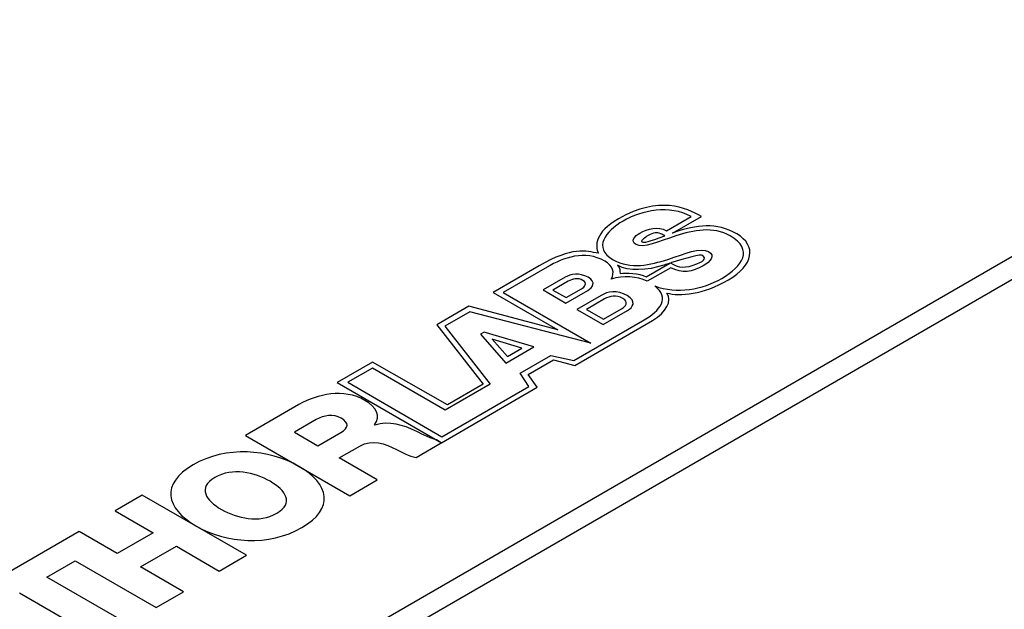
# Model space of a CAD drawing. Extents: x 0.1 to 10.9, y 0 to 8.5.
# Drawn here: x 9 to 9.7, y 6.8 to 7.2 of the extents above; entities that cross this region are included whole.
import ezdxf

# ---------------------------------------------------------------- set-up
doc = ezdxf.new("R2010")
doc.units = 0
doc.layers.get('0').update_dxf_attribs({"linetype": 'CONTINUOUS'})

msp = doc.modelspace()

# ---------------------------------------------------------------- linework, layer by layer
at = {"color": 7, "linetype": 'CONTINUOUS'}
for p, q in [((9.04134, 6.69583), (10.8091, 7.71608)), ((9.04134, 6.67949), (10.8091, 7.69975)), ((9.43143, 7.08125), (9.44891, 7.09135)), ((9.43566, 7.0797), (9.45627, 7.09143)), ((9.41688, 7.04845), (9.4338, 7.05822)), ((9.34066, 7.05636), (9.30787, 7.03743)), ((9.34642, 7.05543), (9.31502, 7.03731)), ((9.43443, 7.05499), (9.41771, 7.04534)), ((9.35917, 7.0482), (9.3436, 7.03921)), ((9.36144, 7.04539), (9.35057, 7.03912)), ((9.30787, 7.03743), (9.35414, 7.01073)), ((9.31502, 7.03731), (9.37753, 7.00124)), ((9.3436, 7.03921), (9.35984, 7.02984)), ((9.35057, 7.03912), (9.35995, 7.03371)), ((9.35984, 7.02984), (9.37541, 7.03882)), ((9.35995, 7.03371), (9.37081, 7.03998)), ((9.3849, 7.03534), (9.36761, 7.02536)), ((9.38739, 7.03275), (9.37441, 7.02526)), ((9.29072, 7.02753), (9.26778, 7.01429)), ((9.29134, 7.02364), (9.27357, 7.01339)), ((9.35414, 7.01073), (9.29072, 7.02753)), ((9.37753, 7.00124), (9.29134, 7.02364)), ((9.36761, 7.02536), (9.38632, 7.01456)), ((9.37441, 7.02526), (9.38645, 7.01831)), ((9.38632, 7.01456), (9.40361, 7.02454)), ((9.38645, 7.01831), (9.39943, 7.0258)), ((9.36534, 6.98886), (9.41441, 7.01718)), ((9.36604, 6.9855), (9.42152, 7.01752)), ((9.26778, 7.01429), (9.30073, 6.97221)), ((9.27357, 7.01339), (9.30593, 6.97218)), ((9.30162, 7.00919), (9.29889, 7.00761)), ((9.33693, 6.99859), (9.30162, 7.00919)), ((9.29889, 7.00761), (9.31695, 6.98706)), ((9.3284, 6.9978), (9.30714, 7.00421)), ((9.30714, 7.00421), (9.31808, 6.99185)), ((9.31695, 6.98706), (9.33693, 6.99859)), ((9.31808, 6.99185), (9.3284, 6.9978)), ((9.22204, 6.98789), (9.19679, 6.97333)), ((9.27546, 6.95744), (9.22204, 6.98789)), ((9.32726, 6.98003), (9.34895, 6.99255)), ((9.33284, 6.97898), (9.35085, 6.98938)), ((9.34895, 6.99255), (9.36534, 6.98886)), ((9.35085, 6.98938), (9.36604, 6.9855)), ((9.22188, 6.98355), (9.20438, 6.97346)), ((9.27376, 6.95361), (9.22188, 6.98355)), ((9.33347, 6.97057), (9.32726, 6.98003)), ((9.19679, 6.97333), (9.27104, 6.93042)), ((9.20438, 6.97346), (9.27143, 6.93476)), ((9.33937, 6.97011), (9.33284, 6.97898)), ((9.27104, 6.93042), (9.33937, 6.97011)), ((9.27143, 6.93476), (9.33347, 6.97057)), ((9.30593, 6.97218), (9.27376, 6.95361)), ((9.30073, 6.97221), (9.27546, 6.95744)), ((9.16954, 6.95759), (9.13151, 6.93565)), ((9.18183, 6.94688), (9.16637, 6.93796)), ((9.16637, 6.93796), (9.18312, 6.92829)), ((9.2237, 6.94298), (9.22349, 6.9431)), ((9.13151, 6.93565), (9.2058, 6.89277)), ((9.18312, 6.92829), (9.19942, 6.9377)), ((9.27102, 6.93041), (9.26748, 6.93246)), ((9.19818, 6.9196), (9.21291, 6.9281)), ((9.25302, 6.92002), (9.27102, 6.93041)), ((9.22523, 6.90399), (9.19818, 6.9196)), ((9.2058, 6.89277), (9.22523, 6.90399)), ((9.05799, 6.89321), (9.03856, 6.882)), ((9.13228, 6.85034), (9.05799, 6.89321)), ((9.03856, 6.882), (9.06561, 6.86639)), ((9.01296, 6.86723), (8.93169, 6.82032)), ((9.04001, 6.85161), (9.01296, 6.86723)), ((9.06561, 6.86639), (9.04001, 6.85161)), ((9.05666, 6.84201), (9.08225, 6.85678)), ((9.08225, 6.85678), (9.11285, 6.83912)), ((9.11285, 6.83912), (9.13228, 6.85034)), ((8.99002, 6.83477), (9.01018, 6.84641)), ((9.01018, 6.84641), (9.06782, 6.81314)), ((9.08725, 6.82435), (9.05666, 6.84201)), ((9.04766, 6.8015), (8.99002, 6.83477)), ((8.97059, 6.82356), (9.02823, 6.79029)), ((9.06782, 6.81314), (9.08725, 6.82435))]:
    msp.add_line(p, q, dxfattribs=at)
for points in [[(9.45627, 7.09143), (9.44546, 7.09766), (9.42602, 7.10644), (9.39723, 7.08982)], [(9.44891, 7.09135), (9.43374, 7.09999), (9.41384, 7.09596), (9.40048, 7.08826)], [(9.40048, 7.08826), (9.38789, 7.08099), (9.37884, 7.06917), (9.39344, 7.06074)], [(9.39723, 7.08982), (9.38045, 7.08014), (9.38031, 7.07062), (9.38293, 7.06526)], [(9.48155, 7.07903), (9.46689, 7.08749), (9.45326, 7.08563), (9.4363, 7.07992)], [(9.40981, 7.07148), (9.40541, 7.07402), (9.4088, 7.07749), (9.41256, 7.07966)], [(9.41256, 7.07966), (9.41792, 7.08275), (9.42562, 7.08493), (9.43143, 7.08125)], [(9.42733, 7.07918), (9.42452, 7.08035), (9.42245, 7.0801), (9.41833, 7.07786)], [(9.4303, 7.07767), (9.42905, 7.07839), (9.42844, 7.07872), (9.42733, 7.07918)], [(9.4363, 7.07992), (9.43608, 7.07984), (9.43588, 7.07978), (9.43566, 7.0797)], [(9.47683, 7.07773), (9.46475, 7.0847), (9.45048, 7.08166), (9.43808, 7.07763)], [(9.47551, 7.04628), (9.49352, 7.05668), (9.49597, 7.07071), (9.48155, 7.07903)], [(9.43808, 7.07763), (9.42558, 7.07355), (9.41496, 7.06851), (9.40981, 7.07148)], [(9.41833, 7.07786), (9.41633, 7.07677), (9.41285, 7.07409), (9.41374, 7.07358)], [(9.41374, 7.07358), (9.41572, 7.07243), (9.41864, 7.07365), (9.4303, 7.07767)], [(9.47083, 7.04744), (9.4856, 7.05596), (9.49378, 7.06795), (9.47683, 7.07773)], [(9.38293, 7.06526), (9.37384, 7.06689), (9.36453, 7.07013), (9.34066, 7.05636)], [(9.38745, 7.05976), (9.37349, 7.06781), (9.3578, 7.06222), (9.34642, 7.05543)], [(9.43239, 7.06094), (9.44479, 7.06497), (9.4555, 7.06985), (9.4614, 7.06645)], [(9.45739, 7.06369), (9.4561, 7.06493), (9.44499, 7.06178), (9.43439, 7.0584)], [(9.4614, 7.06645), (9.46636, 7.06359), (9.46278, 7.05936), (9.45752, 7.05632)], [(9.39209, 7.04688), (9.39473, 7.05143), (9.39344, 7.0563), (9.38745, 7.05976)], [(9.39344, 7.06074), (9.40571, 7.05366), (9.42008, 7.05698), (9.43239, 7.06094)], [(9.4338, 7.05822), (9.43237, 7.05776), (9.43096, 7.0573), (9.42958, 7.05685)], [(9.43439, 7.0584), (9.43841, 7.05609), (9.44209, 7.05405), (9.45043, 7.0568)], [(9.45043, 7.0568), (9.45837, 7.05941), (9.45986, 7.06132), (9.45739, 7.06369)], [(9.37557, 7.04822), (9.36941, 7.05177), (9.36339, 7.05063), (9.35917, 7.0482)], [(9.42958, 7.05685), (9.41781, 7.05299), (9.40441, 7.05219), (9.39656, 7.05672)], [(9.39656, 7.05672), (9.39863, 7.05472), (9.39817, 7.05258), (9.3984, 7.05085)], [(9.3984, 7.05085), (9.40302, 7.05139), (9.4118, 7.05139), (9.41688, 7.04845)], [(9.45752, 7.05632), (9.45009, 7.05203), (9.44267, 7.05067), (9.43443, 7.05499)], [(9.37189, 7.04598), (9.36834, 7.04803), (9.36438, 7.04709), (9.36144, 7.04539)], [(9.37081, 7.03998), (9.37323, 7.04138), (9.37538, 7.04397), (9.37189, 7.04598)], [(9.37541, 7.03882), (9.37887, 7.04082), (9.38161, 7.04473), (9.37557, 7.04822)], [(9.41771, 7.04534), (9.4103, 7.04892), (9.40061, 7.04959), (9.39209, 7.04688)], [(9.42302, 7.04205), (9.43881, 7.03606), (9.45719, 7.03957), (9.47083, 7.04744)], [(9.43168, 7.03698), (9.44126, 7.03453), (9.45749, 7.03589), (9.47551, 7.04628)], [(9.40345, 7.03516), (9.39635, 7.03926), (9.38958, 7.03804), (9.3849, 7.03534)], [(9.41441, 7.01718), (9.42756, 7.02477), (9.43401, 7.03365), (9.42302, 7.04205)], [(9.42152, 7.01752), (9.43124, 7.02333), (9.43578, 7.03137), (9.43168, 7.03698)], [(9.40031, 7.03321), (9.39574, 7.03584), (9.39091, 7.03478), (9.38739, 7.03275)], [(9.39943, 7.0258), (9.40232, 7.02747), (9.40479, 7.03062), (9.40031, 7.03321)], [(9.40361, 7.02454), (9.40746, 7.02676), (9.41041, 7.03114), (9.40345, 7.03516)], [(9.21657, 6.9606), (9.20159, 6.96924), (9.1827, 6.96519), (9.16954, 6.95759)], [(9.22349, 6.9431), (9.22831, 6.94936), (9.22458, 6.95597), (9.21657, 6.9606)], [(9.19966, 6.94792), (9.19415, 6.95111), (9.18726, 6.95002), (9.18183, 6.94688)], [(9.19942, 6.9377), (9.20527, 6.94107), (9.20528, 6.94468), (9.19966, 6.94792)], [(9.25236, 6.93898), (9.24466, 6.9427), (9.23351, 6.94648), (9.2237, 6.94298)], [(9.26748, 6.93246), (9.26187, 6.93421), (9.25488, 6.93778), (9.25236, 6.93898)], [(9.21291, 6.9281), (9.222, 6.93335), (9.23095, 6.92963), (9.23897, 6.9256)], [(9.23897, 6.9256), (9.24125, 6.92452), (9.24885, 6.9205), (9.25302, 6.92002)], [(9.09413, 6.91465), (9.07081, 6.90113), (9.07469, 6.88368), (9.09607, 6.87133)], [(9.14906, 6.90299), (9.13803, 6.90935), (9.1222, 6.91295), (9.10966, 6.90571)], [(9.10966, 6.90571), (9.09713, 6.89847), (9.10335, 6.88934), (9.11438, 6.88297)], [(9.15378, 6.88025), (9.16632, 6.88749), (9.16009, 6.89662), (9.14906, 6.90299)], [(9.11438, 6.88297), (9.12541, 6.87661), (9.14124, 6.87301), (9.15378, 6.88025)]]:
    msp.add_open_spline(points, degree=3, dxfattribs=at)
for points, knots in [([(9.17168, 6.87005), (9.19514, 6.88365), (9.19119, 6.90121), (9.16961, 6.91361), (9.14803, 6.92602), (9.11759, 6.92824), (9.09413, 6.91465)], [0, 0, 0, 0, 1, 1, 1, 2, 2, 2, 2]), ([(9.09607, 6.87133), (9.09612, 6.8713), (9.09616, 6.87128), (9.09621, 6.87125), (9.11771, 6.8588), (9.14813, 6.85651), (9.17168, 6.87005)], [2, 2, 2, 2, 2.002118, 2.002118, 2.002118, 3.002118, 3.002118, 3.002118, 3.002118])]:
    msp.add_open_spline(points, degree=3, knots=knots, dxfattribs=at)

doc.saveas('drawing.dxf')
